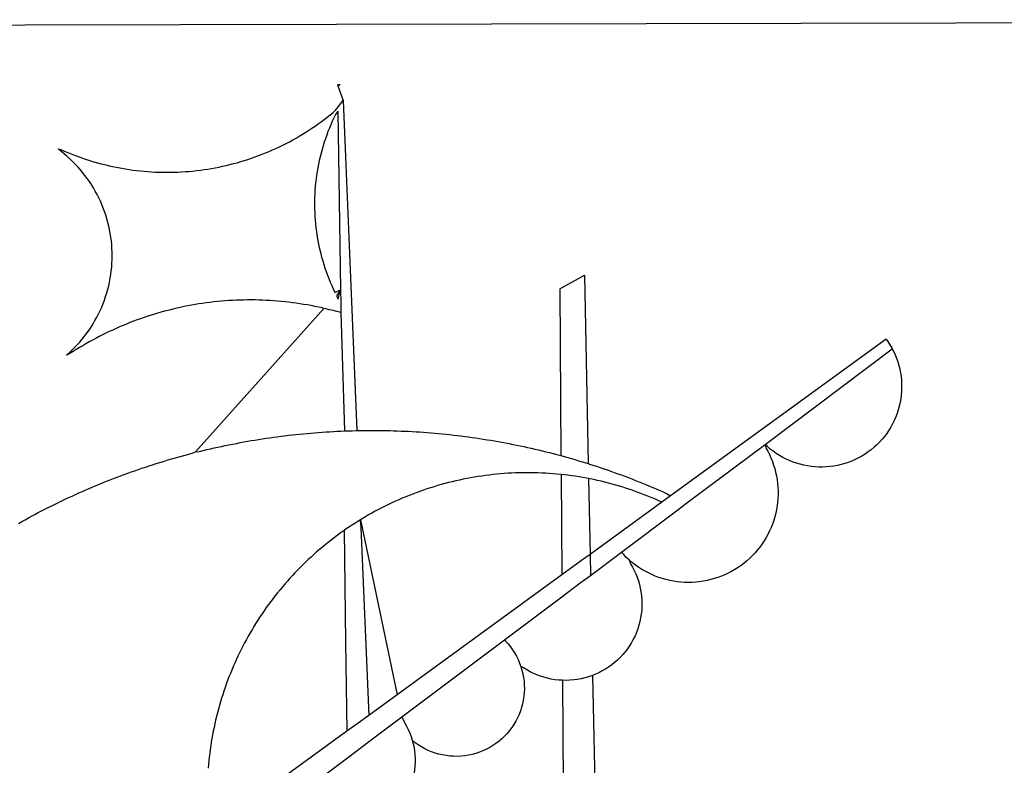
# Model space of a CAD drawing. Extents: x 186892 to 186971.9, y 1669142.2 to 1669230.3.
# Drawn here: x 186911.2 to 186911.8, y 1669158.2 to 1669158.7 of the extents above; entities that cross this region are included whole.
import ezdxf

# ---------------------------------------------------------------- set-up
doc = ezdxf.new("R2010")
doc.units = 0
doc.header["$LTSCALE"] = 5
doc.header["$MEASUREMENT"] = 0
doc.layers.add('BRAZAO', color=7, linetype='CONTINUOUS')

# ---------------------------------------------------------------- blocks, each defined once
blk = doc.blocks.new('Logo_Prefeitura')
at = {"layer": 'BRAZAO'}
for points in [[(-441.09, -545.84), (15.02, -544.89)], [(15.02, -544.89), (437.79, -544.01)], [(15.2, -556.73), (16.3, -559.8)], [(15.2, -556.73), (16.3, -559.8)], [(15.2, -556.73), (15.7, -556.75), (15.2, -556.73)], [(-39.25, -569.21), (-38.77, -569.34), (-38.1, -569.64), (-37.42, -569.92), (-36.74, -570.2), (-36.06, -570.47), (-35.37, -570.72), (-34.68, -570.97), (-33.99, -571.2), (-33.29, -571.43), (-32.59, -571.65), (-31.88, -571.85), (-31.18, -572.05), (-30.47, -572.23), (-29.75, -572.41), (-29.04, -572.57), (-28.32, -572.73), (-27.6, -572.87), (-26.88, -573), (-26.16, -573.13), (-25.43, -573.24), (-24.71, -573.34), (-23.98, -573.43), (-23.25, -573.51), (-22.52, -573.58), (-21.79, -573.64), (-21.06, -573.69), (-20.33, -573.73), (-19.59, -573.76), (-18.86, -573.78), (-18.13, -573.78), (-17.39, -573.78), (-16.66, -573.77), (-15.93, -573.74), (-15.2, -573.71), (-14.46, -573.66), (-13.73, -573.6), (-13, -573.54), (-12.27, -573.46), (-11.54, -573.37), (-10.82, -573.27), (-10.09, -573.16), (-9.37, -573.04), (-8.65, -572.91), (-7.93, -572.77), (-7.21, -572.62), (-6.5, -572.46), (-5.78, -572.28), (-5.07, -572.1), (-4.36, -571.91), (-3.66, -571.71), (-2.96, -571.49), (-2.26, -571.27), (-1.56, -571.04), (-0.87, -570.79), (-0.18, -570.54), (0.5, -570.28), (1.18, -570), (1.86, -569.72), (2.53, -569.43), (3.2, -569.13), (3.86, -568.81), (4.52, -568.49), (5.18, -568.16), (5.83, -567.82), (6.47, -567.47), (7.11, -567.11), (7.74, -566.74), (8.37, -566.36), (9, -565.98), (9.61, -565.58), (10.22, -565.18), (10.83, -564.76), (11.43, -564.34), (12.02, -563.91), (12.61, -563.47), (13.19, -563.02), (13.77, -562.57), (14.33, -562.1), (14.89, -561.63), (16.3, -559.8)], [(16.3, -559.8), (18.97, -624.18)], [(15.27, -561.85), (14.82, -562.51), (14.5, -563.17), (14.19, -563.83), (13.9, -564.5), (13.61, -565.18), (13.34, -565.86), (13.09, -566.55), (12.84, -567.24), (12.61, -567.94), (12.39, -568.64), (12.19, -569.34), (12, -570.05), (11.82, -570.76), (11.65, -571.48), (11.5, -572.19), (11.36, -572.91), (11.24, -573.64), (11.12, -574.36), (11.03, -575.09), (10.94, -575.82), (10.87, -576.55), (10.81, -577.28), (10.77, -578.01), (10.74, -578.74), (10.72, -579.47), (10.72, -580.21), (10.73, -580.94), (10.76, -581.67), (10.79, -582.41), (10.85, -583.14), (10.91, -583.87), (10.99, -584.6), (11.08, -585.33), (11.19, -586.05), (11.31, -586.77), (11.44, -587.5), (11.59, -588.21), (11.75, -588.93), (11.92, -589.64), (12.11, -590.35), (12.31, -591.06), (12.52, -591.76), (12.75, -592.46), (12.98, -593.15), (13.24, -593.84), (13.5, -594.52), (13.78, -595.2), (14.07, -595.88), (14.37, -596.55), (14.68, -597.21), (15.78, -596.69)], [(15.27, -561.85), (15.78, -596.69)], [(-37.66, -609.48), (-37.11, -608.99), (-36.58, -608.49), (-36.06, -607.97), (-35.55, -607.44), (-35.06, -606.9), (-34.59, -606.34), (-34.13, -605.76), (-33.69, -605.18), (-33.26, -604.58), (-32.86, -603.97), (-32.47, -603.35), (-32.1, -602.71), (-31.74, -602.07), (-31.41, -601.42), (-31.09, -600.76), (-30.79, -600.09), (-30.52, -599.41), (-30.26, -598.72), (-30.02, -598.03), (-29.8, -597.33), (-29.6, -596.62), (-29.42, -595.91), (-29.27, -595.2), (-29.13, -594.47), (-29.01, -593.75), (-28.92, -593.02), (-28.84, -592.29), (-28.79, -591.56), (-28.75, -590.83), (-28.74, -590.1), (-28.75, -589.36), (-28.78, -588.63), (-28.83, -587.9), (-28.9, -587.17), (-28.99, -586.44), (-29.11, -585.72), (-29.24, -585), (-29.39, -584.28), (-29.57, -583.57), (-29.76, -582.86), (-29.98, -582.16), (-30.21, -581.46), (-30.47, -580.78), (-30.74, -580.1), (-31.03, -579.42), (-31.35, -578.76), (-31.68, -578.11), (-32.03, -577.46), (-32.4, -576.83), (-32.78, -576.2), (-33.19, -575.59), (-33.61, -574.99), (-34.05, -574.4), (-34.5, -573.83), (-34.97, -573.27), (-35.46, -572.72), (-35.96, -572.18), (-36.48, -571.66), (-37.01, -571.16), (-37.56, -570.67), (-38.12, -570.2), (-38.69, -569.74), (-39.25, -569.21)], [(58.55, -596.54), (63.34, -593.88)], [(63.34, -593.88), (64.09, -630.63)], [(15.78, -596.69), (15.01, -597.86), (15.35, -598.51), (15.78, -596.69)], [(15.78, -596.69), (15.82, -599.16)], [(58.55, -596.54), (58.77, -629.04)], [(12.54, -600.33), (12.2, -600.25), (11.49, -600.09), (10.77, -599.94), (10.05, -599.8), (9.33, -599.67), (8.6, -599.55), (7.88, -599.43), (7.15, -599.33), (6.43, -599.23), (5.7, -599.14), (4.97, -599.06), (4.24, -598.98), (3.51, -598.92), (2.78, -598.86), (2.05, -598.81), (1.31, -598.77), (0.58, -598.74), (-0.15, -598.72), (-0.88, -598.7), (-1.62, -598.7), (-1.62, -598.7), (-2.35, -598.7), (-3.08, -598.71), (-3.82, -598.73), (-4.55, -598.75), (-5.28, -598.79), (-6.02, -598.83), (-6.75, -598.88), (-7.48, -598.94), (-8.21, -599.01), (-8.94, -599.09), (-9.67, -599.17), (-10.39, -599.27), (-11.12, -599.37), (-11.84, -599.48), (-12.57, -599.6), (-13.29, -599.73), (-14.01, -599.86), (-14.73, -600), (-15.45, -600.15), (-16.16, -600.31), (-16.88, -600.48), (-17.59, -600.66), (-18.3, -600.84), (-19.01, -601.03), (-19.71, -601.23), (-20.42, -601.44), (-21.12, -601.66), (-21.81, -601.88), (-22.51, -602.12), (-23.2, -602.36), (-23.89, -602.6), (-24.58, -602.86), (-25.27, -603.12), (-25.95, -603.4), (-26.63, -603.67), (-27.3, -603.96), (-27.97, -604.26), (-28.64, -604.56), (-29.3, -604.87), (-29.97, -605.19), (-30.62, -605.51), (-31.28, -605.84), (-31.93, -606.18), (-32.57, -606.53), (-33.21, -606.89), (-33.85, -607.25), (-34.49, -607.62), (-35.12, -607.99), (-35.74, -608.38), (-36.36, -608.77), (-36.98, -609.17), (-37.66, -609.48)], [(-12.5, -628.32), (12.54, -600.33)], [(15.85, -601.15), (15.05, -600.96), (14.34, -600.77), (13.63, -600.59), (12.92, -600.41), (12.54, -600.33)], [(15.82, -599.16), (15.85, -601.15)], [(15.85, -601.15), (16.59, -624.25)], [(122.17, -606.31), (80.16, -636.89)], [(122.17, -606.31), (122.53, -606.8), (122.92, -607.42), (123.29, -608.05), (123.39, -608.25)], [(98.58, -626.88), (123.39, -608.25)], [(123.39, -608.25), (123.63, -608.71), (123.93, -609.37), (124.21, -610.05), (124.45, -610.74), (124.66, -611.45), (124.84, -612.16), (124.94, -612.65)], [(124.94, -612.65), (124.99, -612.88), (125.1, -613.6), (125.17, -614.33), (125.22, -615.06), (125.22, -615.8), (125.2, -616.53), (125.14, -617.26), (125.04, -617.99), (124.91, -618.71), (124.75, -619.42), (124.56, -620.13), (124.33, -620.83), (124.07, -621.51), (123.78, -622.19), (123.45, -622.84), (123.1, -623.49), (122.72, -624.11), (122.31, -624.72), (121.87, -625.31), (121.4, -625.87), (120.91, -626.42), (120.39, -626.94), (119.85, -627.43), (119.28, -627.9), (118.7, -628.34), (118.09, -628.76), (117.47, -629.14), (116.83, -629.5), (116.17, -629.82), (115.5, -630.12), (114.82, -630.38), (114.12, -630.61), (113.41, -630.81), (112.7, -630.98), (111.98, -631.11), (111.25, -631.21), (110.52, -631.27), (109.79, -631.3), (109.06, -631.29), (108.32, -631.25), (107.59, -631.18), (106.87, -631.07), (106.15, -630.93), (105.44, -630.76), (104.73, -630.55), (104.04, -630.31), (103.36, -630.04), (102.69, -629.73), (102.04, -629.4), (101.4, -629.03), (100.78, -628.64), (100.19, -628.22), (99.61, -627.77), (99.05, -627.29), (98.58, -626.88)], [(-12.5, -628.32), (-11.68, -628.24), (-10.97, -628.06), (-10.26, -627.89), (-9.54, -627.73), (-8.83, -627.56), (-8.11, -627.41), (-7.4, -627.25), (-6.68, -627.1), (-5.96, -626.95), (-5.24, -626.81), (-4.52, -626.67), (-3.8, -626.53), (-3.08, -626.4), (-2.36, -626.27), (-1.64, -626.14), (-0.91, -626.02), (-0.19, -625.9), (0.54, -625.79), (1.26, -625.68), (1.99, -625.57), (2.71, -625.47), (3.44, -625.37), (4.17, -625.28), (4.89, -625.19), (5.62, -625.1), (6.35, -625.01), (7.08, -624.94), (7.81, -624.86), (8.54, -624.79), (9.27, -624.72), (10, -624.66), (10.73, -624.59), (11.46, -624.54), (12.2, -624.48), (12.93, -624.44), (13.66, -624.39), (14.39, -624.35), (15.12, -624.31), (15.86, -624.28), (16.59, -624.25)], [(16.59, -624.25), (17.32, -624.22), (18.05, -624.2), (18.97, -624.18)], [(18.97, -624.18), (19.52, -624.17), (20.25, -624.15), (20.99, -624.15), (21.72, -624.14), (21.72, -624.14), (22.45, -624.15), (23.19, -624.15), (23.92, -624.16), (24.65, -624.17), (25.39, -624.19), (26.12, -624.21), (26.85, -624.23), (27.59, -624.26), (28.32, -624.29), (29.05, -624.32), (29.78, -624.36), (30.52, -624.41), (31.25, -624.45), (31.98, -624.5), (32.71, -624.56), (33.44, -624.62), (34.17, -624.68), (34.9, -624.74), (35.63, -624.81), (36.36, -624.89), (37.09, -624.96), (37.82, -625.05), (38.55, -625.13), (39.28, -625.22), (40.01, -625.31), (40.73, -625.41), (41.46, -625.51), (42.19, -625.61), (42.91, -625.72), (43.64, -625.83), (44.36, -625.95), (45.08, -626.07), (45.81, -626.19), (46.53, -626.32), (47.25, -626.45), (47.97, -626.58), (48.69, -626.72), (49.41, -626.86), (50.13, -627.01), (50.85, -627.15), (51.57, -627.31), (52.28, -627.47), (53, -627.63), (53.71, -627.79), (54.43, -627.96), (55.14, -628.13), (55.85, -628.31), (56.56, -628.48), (57.27, -628.67), (57.98, -628.85), (58.77, -629.04)], [(98.58, -626.88), (98.75, -627.56), (99.11, -628.2), (99.44, -628.85), (99.74, -629.52), (100.01, -630.2), (100.25, -630.9), (100.47, -631.6), (100.65, -632.31), (100.8, -633.02), (100.93, -633.75), (101.02, -634.47), (101.08, -635.21), (101.11, -635.94), (101.12, -636.67), (101.09, -637.4), (101.03, -638.14), (100.93, -638.86), (100.81, -639.59), (100.66, -640.3), (100.48, -641.01), (100.27, -641.72), (100.03, -642.41), (99.76, -643.09), (99.46, -643.76), (99.14, -644.42), (98.78, -645.06), (98.4, -645.69), (98, -646.3), (97.57, -646.89), (97.11, -647.47), (96.63, -648.02), (96.13, -648.56), (95.61, -649.07), (95.06, -649.56), (94.5, -650.03), (93.91, -650.47), (93.31, -650.89), (92.69, -651.28), (92.05, -651.65), (91.4, -651.99), (90.74, -652.3), (90.06, -652.58), (89.38, -652.84), (88.68, -653.06), (87.97, -653.26), (87.26, -653.43), (86.54, -653.56), (85.81, -653.67), (85.08, -653.75), (84.35, -653.79), (83.62, -653.8), (82.88, -653.79), (82.15, -653.74), (81.42, -653.66), (80.7, -653.55), (79.98, -653.42), (79.26, -653.25), (78.56, -653.05), (77.86, -652.82), (77.17, -652.56), (76.5, -652.28), (75.84, -651.96), (75.19, -651.62), (74.55, -651.25), (73.94, -650.86), (73.33, -650.44), (72.75, -649.99), (72.07, -649.41)], [(83.35, -638.3), (98.58, -626.88)], [(-47.02, -642.28), (-46.38, -641.92), (-45.74, -641.56), (-45.09, -641.21), (-44.45, -640.86), (-43.8, -640.52), (-43.15, -640.17), (-42.5, -639.83), (-41.85, -639.5), (-41.2, -639.17), (-40.54, -638.84), (-39.88, -638.51), (-39.22, -638.19), (-38.56, -637.87), (-37.9, -637.56), (-37.24, -637.25), (-36.57, -636.94), (-35.9, -636.64), (-35.23, -636.34), (-34.56, -636.04), (-33.89, -635.74), (-33.22, -635.45), (-32.54, -635.17), (-31.87, -634.88), (-31.19, -634.6), (-30.51, -634.33), (-29.83, -634.05), (-29.15, -633.79), (-28.46, -633.52), (-27.78, -633.26), (-27.09, -633), (-26.4, -632.75), (-25.71, -632.49), (-25.02, -632.25), (-24.33, -632), (-23.64, -631.76), (-22.95, -631.53), (-22.25, -631.29), (-21.55, -631.06), (-20.86, -630.84), (-20.16, -630.62), (-19.46, -630.4), (-18.75, -630.18), (-18.05, -629.97), (-17.35, -629.76), (-16.64, -629.56), (-15.94, -629.36), (-15.23, -629.16), (-14.53, -628.97), (-13.82, -628.78), (-13.11, -628.6), (-12.5, -628.32)], [(58.77, -629.04), (59.4, -629.24), (60.1, -629.44), (60.81, -629.64), (61.51, -629.84), (62.22, -630.05), (62.92, -630.26), (63.62, -630.48), (64.09, -630.63)], [(64.09, -630.63), (64.32, -630.7), (65.02, -630.92), (65.72, -631.15), (66.41, -631.38), (67.11, -631.62), (67.8, -631.85), (68.49, -632.1), (69.18, -632.34), (69.87, -632.59), (70.56, -632.84), (71.25, -633.1), (71.94, -633.36), (72.62, -633.62), (73.3, -633.89), (73.99, -634.16), (74.67, -634.43), (75.34, -634.71), (76.02, -634.99), (76.7, -635.28), (77.37, -635.56), (78.05, -635.86), (78.72, -636.15), (79.39, -636.45), (80.16, -636.89)], [(58.79, -632.72), (57.96, -632.65), (57.23, -632.59), (56.49, -632.54), (55.76, -632.49), (55.03, -632.46), (54.3, -632.43), (53.56, -632.41), (52.83, -632.4), (52.1, -632.4), (52.1, -632.4), (51.36, -632.4), (50.63, -632.42), (49.9, -632.44), (49.16, -632.47), (48.43, -632.51), (47.7, -632.56), (46.97, -632.62), (46.24, -632.69), (45.51, -632.76), (44.78, -632.85), (44.05, -632.94), (43.33, -633.04), (42.6, -633.15), (41.88, -633.27), (41.16, -633.4), (40.43, -633.53), (39.72, -633.67), (39, -633.83), (38.28, -633.99), (37.57, -634.15), (36.86, -634.33), (36.15, -634.52), (35.44, -634.71), (34.73, -634.91), (34.03, -635.12), (33.33, -635.34), (32.63, -635.57), (31.94, -635.8), (31.25, -636.04), (30.56, -636.29), (29.87, -636.55), (29.19, -636.82), (28.51, -637.1), (27.83, -637.38), (27.16, -637.67), (26.49, -637.97), (25.82, -638.28), (25.16, -638.59), (24.5, -638.91), (23.85, -639.24), (23.2, -639.58), (22.55, -639.93), (21.91, -640.28), (21.27, -640.64), (20.63, -641.01), (20, -641.38), (19.7, -641.57)], [(58.79, -632.72), (58.92, -652.35)], [(64.15, -633.53), (63.77, -633.46), (63.04, -633.33), (62.32, -633.21), (61.6, -633.09), (60.87, -632.99), (60.14, -632.89), (59.42, -632.8), (58.79, -632.72)], [(78.43, -638.15), (77.74, -637.82), (77.07, -637.52), (76.39, -637.23), (75.71, -636.95), (75.03, -636.68), (74.35, -636.42), (73.66, -636.17), (72.97, -635.92), (72.27, -635.68), (71.58, -635.45), (70.88, -635.23), (70.18, -635.01), (69.47, -634.81), (68.77, -634.61), (68.06, -634.42), (67.35, -634.24), (66.64, -634.07), (65.92, -633.9), (65.2, -633.75), (64.49, -633.6), (64.15, -633.53)], [(64.15, -633.53), (64.45, -648.33)], [(80.16, -636.89), (78.43, -638.15)], [(78.43, -638.15), (64.45, -648.33)], [(81.54, -639.67), (83.35, -638.3)], [(70.6, -647.88), (81.54, -639.67)], [(19.7, -641.57), (19.38, -641.76), (18.75, -642.15), (18.14, -642.55), (17.53, -642.95), (16.92, -643.37), (16.47, -643.68)], [(19.7, -641.57), (26.83, -675.72)], [(19.7, -641.57), (21.28, -679.76)], [(19.7, -641.57), (19.74, -642.65), (19.7, -641.57)], [(16.47, -643.68), (15.72, -644.21), (15.13, -644.64), (14.54, -645.08), (13.96, -645.53), (13.38, -645.98), (12.81, -646.44), (12.25, -646.91), (11.68, -647.38), (11.13, -647.86), (10.58, -648.35), (10.04, -648.84), (9.5, -649.34), (8.97, -649.84), (8.44, -650.36), (7.92, -650.87), (7.41, -651.4), (6.9, -651.93), (6.4, -652.46), (5.91, -653), (5.42, -653.55), (4.94, -654.11), (4.46, -654.66), (3.99, -655.23), (3.53, -655.8), (3.07, -656.37), (2.63, -656.95), (2.19, -657.54), (1.75, -658.13), (1.32, -658.72), (0.9, -659.32), (0.49, -659.93), (0.08, -660.54), (-0.32, -661.15), (-0.71, -661.77), (-1.1, -662.4), (-1.47, -663.03), (-1.84, -663.66), (-2.21, -664.3), (-2.56, -664.94), (-2.91, -665.59), (-3.25, -666.24), (-3.58, -666.89), (-3.91, -667.55), (-4.22, -668.21), (-4.53, -668.87), (-4.83, -669.54), (-5.13, -670.21), (-5.41, -670.89), (-5.69, -671.57), (-5.96, -672.25), (-6.22, -672.94), (-6.48, -673.62), (-6.72, -674.31), (-6.96, -675.01), (-7.19, -675.7), (-7.41, -676.4), (-7.62, -677.11), (-7.83, -677.81), (-8.02, -678.52), (-8.21, -679.23), (-8.39, -679.94), (-8.56, -680.65), (-8.72, -681.37), (-8.88, -682.08), (-9.03, -682.8), (-9.16, -683.52), (-9.29, -684.24), (-9.41, -684.97), (-9.52, -685.69), (-9.63, -686.42), (-9.72, -687.14), (-9.81, -687.87), (-9.89, -688.6), (-9.96, -689.33), (-10.02, -690.06)], [(16.47, -643.68), (16.78, -665.44)], [(64.45, -648.33), (62.8, -649.53)], [(64.45, -648.33), (64.53, -652.43)], [(64.53, -652.43), (70.6, -647.88)], [(72.07, -649.41), (71.51, -648.96), (71.06, -648.38), (70.6, -647.88)], [(62.8, -649.53), (58.92, -652.35)], [(72.07, -649.41), (72.35, -650.16), (72.72, -650.8), (73.05, -651.45), (73.36, -652.11), (73.63, -652.79), (73.87, -653.49), (74.08, -654.19), (74.25, -654.9), (74.38, -655.63), (74.48, -656.35), (74.54, -657.08), (74.57, -657.82), (74.56, -658.55), (74.52, -659.28), (74.44, -660.01), (74.32, -660.73), (74.17, -661.45), (73.98, -662.16), (73.76, -662.86), (73.5, -663.55), (73.22, -664.22), (72.89, -664.88), (72.54, -665.52), (72.15, -666.15), (71.74, -666.75), (71.29, -667.33), (70.82, -667.89), (70.32, -668.43), (69.8, -668.94), (69.25, -669.43), (68.67, -669.89), (68.08, -670.31), (67.46, -670.71), (66.83, -671.08), (66.18, -671.42), (65.51, -671.72), (64.93, -671.95)], [(58.92, -652.35), (26.83, -675.72)], [(62.55, -653.91), (64.53, -652.43)], [(58.95, -656.62), (62.55, -653.91)], [(47.76, -665.02), (58.95, -656.62)], [(16.78, -665.44), (17.04, -682.85)], [(27.76, -680.02), (47.76, -665.02)], [(47.76, -665.02), (47.98, -665.23), (48.47, -665.78), (48.93, -666.35), (49.35, -666.95), (49.75, -667.56), (50.11, -668.2), (50.43, -668.86), (50.72, -669.54), (50.97, -670.22)], [(50.97, -670.22), (51.18, -670.93), (51.35, -671.64), (51.49, -672.36), (51.58, -673.09), (51.63, -673.82), (51.64, -674.55), (51.62, -675.29), (51.55, -676.02), (51.44, -676.74), (51.29, -677.46), (51.11, -678.17), (50.88, -678.87), (50.62, -679.55), (50.31, -680.22), (49.98, -680.87), (49.6, -681.5), (49.2, -682.11), (48.76, -682.7), (48.29, -683.26), (47.78, -683.79), (47.25, -684.3), (46.7, -684.78), (46.11, -685.22), (45.51, -685.63), (44.88, -686.01), (44.23, -686.36), (43.56, -686.66), (42.88, -686.93), (42.19, -687.16), (41.48, -687.36), (40.76, -687.51), (40.04, -687.62), (39.31, -687.7), (38.57, -687.73), (37.84, -687.72), (37.11, -687.68), (36.38, -687.59), (35.66, -687.46), (34.94, -687.3), (34.24, -687.09), (33.55, -686.85), (32.87, -686.57), (32.21, -686.25), (31.57, -685.89), (30.95, -685.5), (30.35, -685.08), (29.78, -684.57)], [(59.06, -672.9), (58.34, -672.86), (57.61, -672.78), (56.89, -672.66), (56.17, -672.5), (55.46, -672.31), (54.76, -672.09), (54.08, -671.83), (53.4, -671.54), (52.75, -671.22), (52.1, -670.86), (51.48, -670.47), (50.97, -670.22)], [(64.93, -671.95), (64.13, -672.23), (63.43, -672.43), (62.72, -672.6), (61.99, -672.73), (61.34, -672.82)], [(64.93, -671.95), (65.42, -696.02)], [(61.34, -672.82), (60.54, -672.89), (59.8, -672.92), (59.06, -672.9)], [(59.06, -672.9), (59.2, -693.51)], [(26.83, -675.72), (21.28, -679.76)], [(19.66, -680.94), (17.04, -682.85)], [(21.28, -679.76), (19.66, -680.94)], [(21.49, -684.73), (27.76, -680.02)], [(27.76, -680.02), (28.3, -681.23), (28.67, -681.87), (29, -682.52), (29.3, -683.19), (29.56, -683.88), (29.78, -684.57)], [(17.04, -682.85), (-11.53, -703.65)], [(17.12, -688.01), (21.49, -684.73)], [(29.78, -684.57), (29.97, -685.28), (30.12, -686), (30.23, -686.73), (30.31, -687.46), (30.34, -688.19), (30.34, -688.92), (30.3, -689.65), (30.22, -690.38), (30.13, -690.95)], [(5.16, -696.98), (17.12, -688.01)]]:
    blk.add_lwpolyline(points, dxfattribs=at)

msp = doc.modelspace()

# ---------------------------------------------------------------- block references
at = {"layer": 'BRAZAO', "xscale": 0.00298365208436735, "yscale": 0.002983652055263519, "zscale": 0.002983652098924404}
msp.add_blockref('Logo_Prefeitura', (186911.33673, 1669160.29695), dxfattribs=at)

doc.saveas('drawing.dxf')
